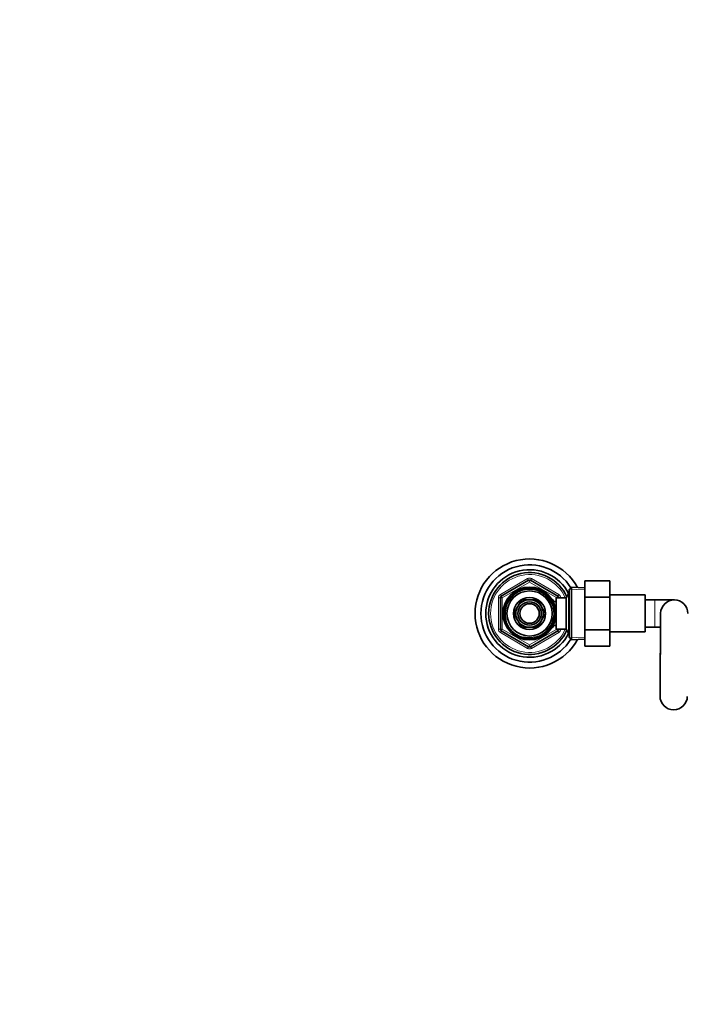
# Model space of a CAD drawing. Units: millimetres. Extents: x 0 to 2470, y 0 to 2739.
# Drawn here: x 734 to 1077, y 2232 to 2738 of the extents above; entities that cross this region are included whole.
import ezdxf
from ezdxf import colors
from ezdxf.entities.mleader import LeaderData, LeaderLine
from ezdxf.math import Vec2, Vec3

# ---------------------------------------------------------------- set-up
doc = ezdxf.new("R2010")
doc.units = ezdxf.units.MM
doc.layers.add('DV2_Défaut', color=7, linetype='Continuous')
doc.layers.add('Défaut', color=7, linetype='Continuous')

# ---------------------------------------------------------------- blocks, each defined once
blk = doc.blocks.new('_DOT')
at = {"color": 0}
blk.add_line((0, 0), (-1, 0), dxfattribs=at)
at = {"color": 0, "const_width": 0.333}
blk.add_lwpolyline([(-0.1665, 0, 1), (0.1665, 0, 1)], format="xyb", close=True, dxfattribs=at)
blk = doc.blocks.new('SE1')
at = {"layer": 'DV2_Défaut', "color": 7, "linetype": 'Continuous', "lineweight": 18}
for p, q in [((980.82, 2442.37), (994.82, 2450.45)), ((995.82, 2448.72), (981.82, 2440.64)), ((995.32, 2449.59), (994.82, 2450.45)), ((995.32, 2449.59), (995.82, 2448.72)), ((996.32, 2449.59), (995.82, 2448.72)), ((1009.82, 2440.64), (995.82, 2448.72)), ((996.32, 2449.59), (996.82, 2450.45)), ((996.82, 2450.45), (1010.82, 2442.37)), ((981.32, 2441.51), (980.82, 2442.37)), ((1010.32, 2441.51), (1010.82, 2442.37)), ((1024.07, 2444.65), (1016.16, 2444.99)), ((979.82, 2424.47), (979.82, 2440.64)), ((980.82, 2440.64), (979.82, 2440.64)), ((980.82, 2440.64), (981.82, 2440.64)), ((981.32, 2441.51), (981.82, 2440.64)), ((981.82, 2440.64), (981.82, 2424.47)), ((1007.92, 2438.94), (1007.48, 2438.94)), ((1010.32, 2441.51), (1009.82, 2440.64)), ((1009.82, 2440.56), (1009.82, 2440.64)), ((1010.82, 2440.64), (1009.82, 2440.64)), ((1011.82, 2440.64), (1010.82, 2440.64)), ((1011.82, 2440.64), (1011.82, 2440.56)), ((1016.12, 2441.87), (1015.38, 2441.87)), ((1060.12, 2425.56), (1060.12, 2439.56)), ((980.82, 2424.47), (979.82, 2424.47)), ((981.82, 2424.47), (980.82, 2424.47)), ((980.82, 2422.74), (981.32, 2423.61)), ((994.82, 2414.66), (980.82, 2422.74)), ((981.82, 2424.47), (981.32, 2423.61)), ((981.82, 2424.47), (995.82, 2416.39)), ((995.82, 2416.39), (1009.82, 2424.47)), ((1010.82, 2422.74), (996.82, 2414.66)), ((1007.92, 2426.17), (1007.48, 2426.17)), ((1009.82, 2424.47), (1009.82, 2424.56)), ((1009.82, 2424.47), (1010.32, 2423.61)), ((1009.82, 2424.47), (1010.82, 2424.47)), ((1010.82, 2422.74), (1010.32, 2423.61)), ((1011.82, 2424.47), (1010.82, 2424.47)), ((1011.82, 2424.56), (1011.82, 2424.47)), ((1016.12, 2423.24), (1015.38, 2423.24)), ((1024.07, 2420.47), (1016.16, 2420.12)), ((994.82, 2414.66), (995.32, 2415.52)), ((995.82, 2416.39), (995.32, 2415.52)), ((995.82, 2416.39), (996.32, 2415.52)), ((996.82, 2414.66), (996.32, 2415.52)), ((1062.96, 2410.06), (1062.82, 2410.06)), ((1062.89, 2400.06), (1062.82, 2400.06))]:
    blk.add_line(p, q, dxfattribs=at)
at = {"layer": 'DV2_Défaut', "color": 7, "linetype": 'Continuous', "lineweight": 35}
for p, q in [((981.32, 2441.51), (995.32, 2449.59)), ((996.32, 2449.59), (1010.32, 2441.51)), ((1024.12, 2449.28), (1037.12, 2449.28)), ((1024.12, 2440.93), (1024.12, 2449.28)), ((1037.12, 2440.93), (1037.12, 2449.28)), ((1016.06, 2443.06), (1014.62, 2440.56)), ((1016.06, 2422.06), (1016.06, 2443.06)), ((1016.12, 2443.06), (1016.06, 2443.06)), ((1017.32, 2446.1), (1016.12, 2444.96)), ((1016.12, 2420.16), (1016.12, 2444.96)), ((1017.32, 2446.1), (1017.32, 2419.01)), ((1024.12, 2445.81), (1017.32, 2446.1)), ((980.82, 2424.47), (980.82, 2440.64)), ((991.75, 2439.61), (989.77, 2436.18)), ((995.7, 2439.61), (991.75, 2439.61)), ((999.89, 2439.61), (995.94, 2439.61)), ((1001.87, 2436.18), (999.89, 2439.61)), ((1007.92, 2439.56), (1007.48, 2439.56)), ((1007.92, 2438.77), (1007.92, 2439.56)), ((1009.42, 2438.71), (1007.95, 2438.71)), ((1009.42, 2424.56), (1009.42, 2440.56)), ((1014.62, 2440.56), (1009.42, 2440.56)), ((1010.82, 2440.64), (1010.82, 2440.56)), ((1014.62, 2424.56), (1014.62, 2440.56)), ((1024.12, 2440.93), (1037.12, 2440.93)), ((1024.12, 2424.18), (1024.12, 2440.93)), ((1055.12, 2442.06), (1037.12, 2442.06)), ((1037.12, 2424.18), (1037.12, 2440.93)), ((1055.12, 2442.06), (1055.12, 2423.06)), ((1060.12, 2439.56), (1055.12, 2439.56)), ((1070.12, 2439.56), (1060.12, 2439.56)), ((989.66, 2435.98), (987.68, 2432.56)), ((987.68, 2432.56), (989.66, 2429.13)), ((1003.96, 2432.56), (1001.98, 2435.98)), ((1001.98, 2429.13), (1003.96, 2432.56)), ((1063.12, 2432.61), (1062.82, 2390.11)), ((989.77, 2428.93), (991.75, 2425.51)), ((999.89, 2425.51), (1001.87, 2428.93)), ((995.32, 2415.52), (981.32, 2423.61)), ((991.75, 2425.51), (995.7, 2425.51)), ((995.94, 2425.51), (999.89, 2425.51)), ((1010.32, 2423.61), (996.32, 2415.52)), ((1007.48, 2425.56), (1007.92, 2425.56)), ((1007.92, 2425.56), (1007.92, 2426.35)), ((1007.95, 2426.41), (1009.42, 2426.41)), ((1009.42, 2424.56), (1014.62, 2424.56)), ((1010.82, 2424.56), (1010.82, 2424.47)), ((1014.62, 2424.56), (1016.06, 2422.06)), ((1024.12, 2424.18), (1037.12, 2424.18)), ((1024.12, 2415.81), (1024.12, 2424.18)), ((1037.12, 2415.81), (1037.12, 2424.18)), ((1037.12, 2423.06), (1055.12, 2423.06)), ((1055.12, 2425.56), (1060.12, 2425.56)), ((1060.12, 2425.56), (1063.07, 2425.56)), ((1016.06, 2422.06), (1016.12, 2422.06)), ((1016.12, 2420.16), (1017.32, 2419.01)), ((1017.32, 2419.01), (1024.12, 2419.31)), ((1024.12, 2415.81), (1037.12, 2415.81)), ((1062.82, 2410.06), (1062.82, 2400.06)), ((1062.82, 2400.06), (1062.82, 2390.06))]:
    blk.add_line(p, q, dxfattribs=at)
for radius in [13.6, 13.55, 12.87, 11.61, 8.25, 6, 5]:
    blk.add_circle((995.82, 2432.56), radius, dxfattribs=at)
for centre, radius, start, end in [((995.82, 2432.56), 28, 28.6229, 331.3771), ((995.82, 2432.56), 25, 32.0249, 327.9751), ((995.82, 2432.56), 22.5, 26.9183, 333.0817), ((995.82, 2432.56), 21, 24.2095, 335.7905), ((995.82, 2448.72), 1, 60, 120), ((981.82, 2440.64), 1, 120, 180), ((995.82, 2432.56), 7.05, 90.9421, 149.0579), ((995.82, 2432.56), 7.05, 89.0579, 90.9421), ((995.82, 2432.56), 7.05, 30.9421, 89.0579), ((1009.82, 2440.64), 1, 0, 60), ((1070.12, 2432.56), 7, 0, 179.1911), ((995.82, 2432.56), 7.05, 150.9421, 209.0579), ((995.82, 2432.56), 7.05, 149.0579, 150.9421), ((995.82, 2432.56), 7.05, 29.0579, 30.9421), ((995.82, 2432.56), 7.05, 330.9421, 29.0579), ((995.82, 2432.56), 7.05, 209.0579, 210.9421), ((995.82, 2432.56), 7.05, 210.9421, 269.0579), ((995.82, 2432.56), 7.05, 270.9421, 329.0579), ((995.82, 2432.56), 7.05, 329.0579, 330.9421), ((981.82, 2424.47), 1, 180, 240), ((995.82, 2432.56), 7.05, 269.0579, 270.9421), ((1009.82, 2424.47), 1, 300, 0), ((995.82, 2416.39), 1, 240, 300), ((1079.82, 2410.06), 17, 172.2, 180), ((1069.82, 2390.06), 7, 180, 359.5956)]:
    blk.add_arc(centre, radius, start, end, dxfattribs=at)
at = {"layer": 'DV2_Défaut', "color": 7, "linetype": 'Continuous', "lineweight": 18}
for centre, radius, start, end in [((995.82, 2432.56), 20, 23.5782, 336.4218), ((995.82, 2448.72), 2, 60, 120), ((981.82, 2440.64), 2, 120, 180), ((995.82, 2432.56), 12.39, 255, 195), ((995.82, 2432.56), 11.7, 255, 195), ((1009.82, 2440.64), 2, 0, 60), ((981.82, 2424.47), 2, 180, 240), ((1009.82, 2424.47), 2, 300, 0), ((995.82, 2416.39), 2, 240, 300)]:
    blk.add_arc(centre, radius, start, end, dxfattribs=at)

msp = doc.modelspace()

# ---------------------------------------------------------------- block references
at = {"layer": 'Défaut'}
msp.add_blockref('SE1', (0, 0), dxfattribs=at)

# ---------------------------------------------------------------- leaders
at = {"layer": 'Défaut', "color": 7, "linetype": 'Continuous', "lineweight": 18}
ml = msp.add_multileader_mtext('Standard', dxfattribs=at)
ml.set_content('{\\pxsm0.9;\\fSolid Edge ISO|b1||i0||c0|p34;\\W1.;18/04/2023\\P}', color=256)
ml.set_leader_properties()
ml.set_arrow_properties(name='DOT')
ml.build(insert=Vec2(0, 0))
ml.multileader.update_dxf_attribs({"leader_type": 0, "dogleg_length": 0, "arrow_head_size": 12})
ctx = ml.context
ctx.base_point, ctx.char_height, ctx.arrow_head_size, ctx.landing_gap_size = Vec3(2382.51, 2730.39), 12, 12, 4.2
notes = []
notes.append((ctx, [(0, (0, 0, 0), (0, 0), (1, 0), 1, [])]))
ctx.mtext.insert = Vec3(2384.51, 2736.51)
for ctx, leaders in notes:
    for number, flags, end, landing, length, lines in leaders:
        leader = LeaderData()
        leader.index, (leader.has_last_leader_line, leader.has_dogleg_vector, leader.attachment_direction) = number, flags
        leader.last_leader_point, leader.dogleg_vector, leader.dogleg_length = Vec3(end), Vec3(landing), length
        for number, points, colour, breaks in lines:
            line = LeaderLine()
            line.index, line.vertices, line.color, line.breaks = number, Vec3.list(points), colors.encode_raw_color(colour), breaks
            leader.lines.append(line)
        ctx.leaders.append(leader)

doc.saveas('drawing.dxf')
